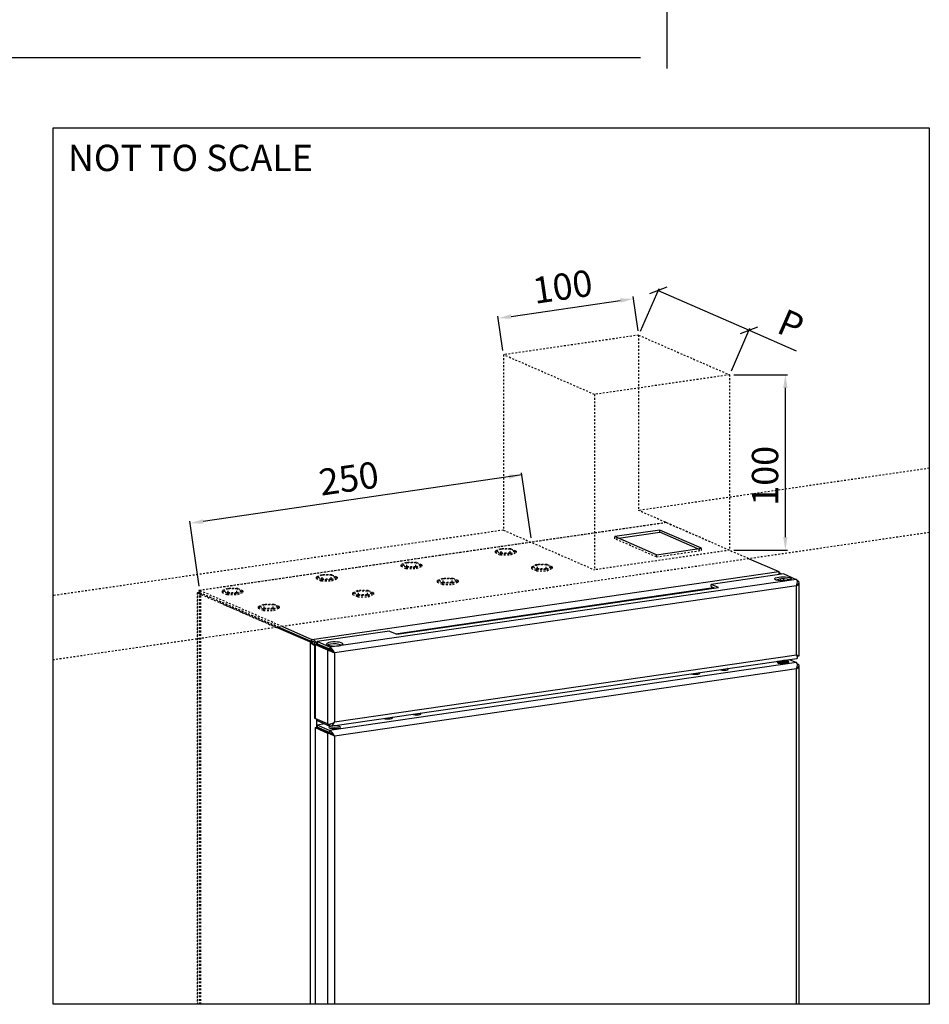
# Model space of a CAD drawing. Extents: x 10 to 2457, y 10 to 287.
# Drawn here: x 406 to 458, y 59 to 115 of the extents above; entities that cross this region are included whole.
import ezdxf

# ---------------------------------------------------------------- set-up
doc = ezdxf.new("R2010")
doc.units = 0
doc.header["$LTSCALE"] = 0.5
doc.header["$MEASUREMENT"] = 0
doc.linetypes.add('DASHDOT2', pattern=[0.5, 0.25, -0.125, 0, -0.125])
doc.linetypes.add('HIDDEN', pattern=[1.905, 1.27, -0.635])
doc.layers.get('0').update_dxf_attribs({"linetype": 'CONTINUOUS'})
doc.layers.get('DEFPOINTS').update_dxf_attribs({"linetype": 'CONTINUOUS'})
doc.layers.add('6', color=7, linetype='CONTINUOUS')
doc.layers.add('9', color=7, linetype='CONTINUOUS')
doc.styles.add('LD', font='ARIALUNI.TTF')
doc.styles.get("Standard").update_dxf_attribs({"font": 'ARIALUNI.TTF'})
doc.dimstyles.new('ANOTATIVO', dxfattribs={"dimscale": 0, "dimtxt": 15, "dimasz": 7.5, "dimexe": 1.25, "dimexo": 2.5, "dimgap": 3, "dimtad": 1, "dimdec": 0, "dimtxsty": 'Standard', "dimcen": 2.5, "dimadec": 0, "dimazin": 0, "dimtfac": 1, "dimtdec": 0, "dimtmove": 0, "dimatfit": 3, "dimfxl": 0, "dimarcsym": 0})
doc.dimstyles.new('LIFT', dxfattribs={"dimtxt": 2, "dimasz": 1.5, "dimexe": 0.6, "dimexo": 0, "dimgap": 0.5, "dimtad": 1, "dimdec": 0, "dimzin": 0, "dimdsep": 46, "dimtxsty": 'LD', "dimcen": 0, "dimdle": 3.5, "dimclrd": 1, "dimclre": 1, "dimclrt": 5, "dimadec": 0, "dimazin": 0, "dimtfac": 1, "dimtdec": 0, "dimtix": 1, "dimtmove": 1, "dimatfit": 3, "dimfxl": 0, "dimtolj": 1, "dimtzin": 0, "dimarcsym": 0})

# ---------------------------------------------------------------- blocks, each defined once
blk = doc.blocks.new('*D108')
at = {"color": 0}
for p, q in [((519.49, -163.43), (516.65, -143.89)), ((447.18, -155.25), (509.41, -146.2)), ((442.42, -174.63), (439.58, -155.09))]:
    blk.add_line(p, q, dxfattribs=at)
for points in [[(509.23, -144.97), (509.59, -147.44), (516.83, -145.13)], [(447, -154.01), (447.36, -156.49), (439.76, -156.33)]]:
    blk.add_solid(points, dxfattribs=at)
at = {"layer": 'DEFPOINTS', "color": 0}
for p in [(516.83, -145.13), (519.85, -165.9), (442.78, -177.11)]:
    blk.add_point(p, dxfattribs=at)
at = {"color": 0, "insert": (476.76, -140.17), "char_height": 15, "attachment_point": 5, "rotation": 8.2703}
blk.add_mtext('100', dxfattribs=at)
blk = doc.blocks.new('_OBLIQUE')
at = {"color": 0, "linetype": 'ByBlock'}
blk.add_line((-0.5, -0.5), (0.5, 0.5), dxfattribs=at)
blk = doc.blocks.new('*D109')
at = {"color": 0}
for p, q in [((520.85, -163.61), (531.46, -139.28)), ((530.96, -140.42), (582.82, -163.04)), ((572.71, -186.23), (583.32, -161.89)), ((582.82, -163.04), (609.7, -174.76))]:
    blk.add_line(p, q, dxfattribs=at)
at = {"layer": 'DEFPOINTS', "color": 0}
for p in [(519.85, -165.9), (582.82, -163.04), (571.71, -188.52)]:
    blk.add_point(p, dxfattribs=at)
at = {"color": 0, "xscale": 7.5, "yscale": 7.5, "zscale": 7.5}
for p, rotation in [((530.96, -140.42), 156.4396129087073), ((582.82, -163.04), 336.4396129087073)]:
    blk.add_blockref('_OBLIQUE', p, dxfattribs=dict(at, rotation=rotation))
at = {"color": 0, "insert": (605.91, -161.65), "char_height": 15, "attachment_point": 5, "rotation": 336.4396}
blk.add_mtext('P', dxfattribs=at)
blk = doc.blocks.new('*D254')
at = {"layer": '9', "color": 1}
for p, q in [((343, 131), (343, 112.356)), ((443, 131), (443, 112.356)), ((441.5, 112.956), (344.5, 112.956))]:
    blk.add_line(p, q, dxfattribs=at)
for p in [(343, 130.99), (443, 130.99)]:
    blk.add_point(p, dxfattribs=at)
for points in [[(343, 112.956), (344.5, 113.206), (344.5, 112.706), (343, 112.956)], [(443, 112.956), (441.5, 112.706), (441.5, 113.206), (443, 112.956)]]:
    blk.add_solid(points, dxfattribs=at)
at = {"layer": '9', "color": 5, "insert": (393, 113.456), "char_height": 2, "attachment_point": 8, "style": 'LD'}
blk.add_mtext('SHAFT WIDTH 2000', dxfattribs=at)
blk = doc.blocks.new('NICHOSARMARIOECO-GO_R3')
for p, q in [((186, -47.67), (685.55, -47.67)), ((574.21, -188.52), (604.73, -188.52)), ((603.48, -280.99), (603.48, -196.02)), ((453.33, -245.55), (271.55, -272.1)), ((458.57, -281.43), (453.15, -244.32)), ((269.37, -309.06), (263.95, -271.95)), ((574.21, -288.49), (604.73, -288.49))]:
    blk.add_line(p, q)
at = {"color": 253, "linetype": 'HIDDEN'}
for p, q in [((519.85, -165.9), (442.78, -177.11)), ((519.85, -165.9), (571.71, -188.52)), ((519.85, -165.9), (519.85, -265.87)), ((442.78, -177.11), (442.78, -277.07)), ((494.64, -199.72), (442.78, -177.11)), ((571.71, -188.52), (494.64, -199.72)), ((571.71, -188.52), (571.71, -288.49)), ((494.64, -199.72), (494.64, -299.69)), ((535.64, -272.76), (269.38, -311.46)), ((535.38, -272.8), (280.88, -309.79)), ((535.64, -272.76), (582.86, -293.35)), ((442.78, -277.07), (494.64, -299.69)), ((506.24, -281.97), (506.24, -280.77)), ((508.3, -281.67), (506.24, -281.97)), ((530, -292.33), (506.24, -281.97)), ((441.01, -287.73), (438.02, -289.03)), ((438.02, -289.03), (441.01, -290.33)), ((438.02, -289.03), (438.02, -289.87)), ((438.02, -289.87), (441.01, -291.17)), ((441.45, -287.92), (438.92, -289.03)), ((438.92, -289.03), (441.45, -290.13)), ((446.97, -287.73), (441.01, -287.73)), ((441.01, -290.33), (446.97, -290.33)), ((441.01, -290.33), (441.01, -291.17)), ((441.01, -291.17), (446.97, -291.17)), ((441.26, -290.05), (441.45, -289.96)), ((446.52, -287.92), (441.45, -287.92)), ((441.45, -289.96), (441.45, -287.92)), ((441.45, -289.96), (446.52, -289.96)), ((441.45, -290.13), (446.52, -290.13)), ((449.06, -289.03), (446.52, -287.92)), ((446.52, -289.96), (446.52, -287.92)), ((446.52, -290.13), (449.06, -289.03)), ((446.52, -289.96), (446.72, -290.05)), ((449.95, -289.03), (446.97, -287.73)), ((446.97, -290.33), (449.95, -289.03)), ((446.97, -291.17), (449.95, -289.87)), ((446.97, -290.33), (446.97, -291.17)), ((449.95, -289.03), (449.95, -289.87)), ((571.71, -288.49), (494.64, -299.69)), ((530, -292.33), (555.67, -288.6)), ((530, -292.33), (530, -291.13)), ((553.61, -287.7), (555.67, -288.6)), ((555.67, -288.6), (555.67, -287.4)), ((387.33, -295.53), (384.35, -296.83)), ((384.35, -296.83), (387.33, -298.13)), ((384.35, -296.83), (384.35, -297.67)), ((387.78, -295.73), (385.24, -296.83)), ((385.24, -296.83), (387.77, -297.94)), ((393.29, -295.53), (387.33, -295.53)), ((392.84, -295.73), (387.78, -295.73)), ((387.78, -297.77), (387.78, -295.73)), ((395.38, -296.83), (392.84, -295.73)), ((392.84, -297.77), (392.84, -295.73)), ((392.84, -297.94), (395.38, -296.83)), ((396.27, -296.83), (393.29, -295.53)), ((393.29, -298.13), (396.27, -296.83)), ((396.27, -296.83), (396.27, -297.67)), ((461.67, -296.74), (458.69, -298.04)), ((462.12, -296.93), (459.58, -298.04)), ((467.63, -296.74), (461.67, -296.74)), ((467.18, -296.93), (462.12, -296.93)), ((462.12, -298.97), (462.12, -296.93)), ((469.72, -298.04), (467.18, -296.93)), ((467.18, -298.97), (467.18, -296.93)), ((470.61, -298.04), (467.63, -296.74)), ((339.02, -302.55), (336.03, -303.85)), ((339.46, -302.75), (336.93, -303.85)), ((344.98, -302.55), (339.02, -302.55)), ((344.53, -302.75), (339.46, -302.75)), ((339.46, -304.79), (339.46, -302.75)), ((347.07, -303.85), (344.53, -302.75)), ((344.53, -304.79), (344.53, -302.75)), ((347.96, -303.85), (344.98, -302.55)), ((384.35, -297.67), (387.33, -298.97)), ((387.33, -298.13), (393.29, -298.13)), ((387.33, -298.13), (387.33, -298.97)), ((387.33, -298.97), (393.29, -298.97)), ((387.58, -297.85), (387.78, -297.77)), ((387.77, -297.94), (392.84, -297.94)), ((387.78, -297.77), (392.84, -297.77)), ((392.84, -297.77), (393.04, -297.85)), ((393.29, -298.97), (396.27, -297.67)), ((393.29, -298.13), (393.29, -298.97)), ((458.69, -298.04), (461.67, -299.34)), ((458.69, -298.04), (458.69, -298.88)), ((458.69, -298.88), (461.67, -300.18)), ((459.58, -298.04), (462.12, -299.14)), ((461.67, -299.34), (461.67, -300.18)), ((461.67, -299.34), (467.63, -299.34)), ((461.67, -300.18), (467.63, -300.18)), ((461.92, -299.06), (462.12, -298.97)), ((462.12, -298.97), (467.18, -298.97)), ((462.12, -299.14), (467.18, -299.14)), ((467.18, -299.14), (469.72, -298.04)), ((467.18, -298.97), (467.38, -299.06)), ((467.63, -299.34), (470.61, -298.04)), ((467.63, -300.18), (470.61, -298.88)), ((467.63, -299.34), (467.63, -300.18)), ((470.61, -298.04), (470.61, -298.88)), ((336.03, -303.85), (339.02, -305.15)), ((336.03, -303.85), (336.03, -304.69)), ((336.03, -304.69), (339.02, -305.99)), ((336.93, -303.85), (339.46, -304.96)), ((339.02, -305.15), (344.98, -305.15)), ((339.02, -305.15), (339.02, -305.99)), ((339.02, -305.99), (344.98, -305.99)), ((339.27, -304.87), (339.46, -304.79)), ((339.46, -304.79), (344.53, -304.79)), ((339.46, -304.96), (344.53, -304.96)), ((344.53, -304.96), (347.07, -303.85)), ((344.53, -304.79), (344.73, -304.87)), ((344.98, -305.15), (347.96, -303.85)), ((344.98, -305.99), (347.96, -304.69)), ((344.98, -305.15), (344.98, -305.99)), ((347.96, -303.85), (347.96, -304.69)), ((407.99, -304.54), (405.01, -305.84)), ((405.01, -305.84), (407.99, -307.14)), ((405.01, -305.84), (405.01, -306.68)), ((405.01, -306.68), (407.99, -307.98)), ((408.44, -304.74), (405.9, -305.84)), ((405.9, -305.84), (408.44, -306.95)), ((413.95, -304.54), (407.99, -304.54)), ((407.99, -307.14), (413.95, -307.14)), ((407.99, -307.14), (407.99, -307.98)), ((407.99, -307.98), (413.95, -307.98)), ((408.24, -306.86), (408.44, -306.78)), ((413.5, -304.74), (408.44, -304.74)), ((408.44, -306.78), (408.44, -304.74)), ((408.44, -306.78), (413.5, -306.78)), ((408.44, -306.95), (413.5, -306.95)), ((416.04, -305.84), (413.5, -304.74)), ((413.5, -306.78), (413.5, -304.74)), ((413.5, -306.95), (416.04, -305.84)), ((413.5, -306.78), (413.7, -306.86)), ((416.93, -305.84), (413.95, -304.54)), ((413.95, -307.14), (416.93, -305.84)), ((413.95, -307.98), (416.93, -306.68)), ((413.95, -307.14), (413.95, -307.98)), ((416.93, -305.84), (416.93, -306.68)), ((268.21, -312.81), (268.21, -547.37)), ((268.6, -312.97), (269.67, -312.81)), ((268.6, -312.97), (313.42, -332.52)), ((268.6, -547.37), (268.6, -312.97)), ((269.66, -313.5), (270.28, -313.77)), ((269.66, -547.37), (269.66, -313.5)), ((269.67, -312.81), (314.5, -332.36)), ((316.74, -332.03), (269.73, -311.53)), ((269.73, -311.53), (269.73, -312.73)), ((314.68, -332.33), (269.73, -312.73)), ((270.28, -547.37), (270.28, -313.77)), ((285.34, -310.36), (282.36, -311.66)), ((282.36, -311.66), (285.34, -312.96)), ((282.36, -311.66), (282.36, -312.5)), ((282.36, -312.5), (285.34, -313.8)), ((285.78, -310.55), (283.25, -311.66)), ((283.25, -311.66), (285.78, -312.76)), ((291.3, -310.36), (285.34, -310.36)), ((285.34, -312.96), (285.34, -313.8)), ((285.34, -312.96), (291.3, -312.96)), ((285.34, -313.8), (291.3, -313.8)), ((285.59, -312.68), (285.78, -312.59)), ((290.85, -310.55), (285.78, -310.55)), ((285.78, -312.59), (285.78, -310.55)), ((285.78, -312.59), (290.85, -312.59)), ((285.78, -312.76), (290.85, -312.76)), ((293.39, -311.66), (290.85, -310.55)), ((290.85, -312.59), (290.85, -310.55)), ((290.85, -312.76), (293.39, -311.66)), ((290.85, -312.59), (291.05, -312.68)), ((294.28, -311.66), (291.3, -310.36)), ((291.3, -312.96), (294.28, -311.66)), ((291.3, -313.8), (294.28, -312.5)), ((291.3, -312.96), (291.3, -313.8)), ((294.28, -311.66), (294.28, -312.5)), ((359.68, -311.56), (356.7, -312.86)), ((356.7, -312.86), (359.68, -314.16)), ((356.7, -312.86), (356.7, -313.7)), ((356.7, -313.7), (359.68, -315)), ((360.13, -311.76), (357.59, -312.86)), ((357.59, -312.86), (360.12, -313.97)), ((365.64, -311.56), (359.68, -311.56)), ((359.68, -314.16), (359.68, -315)), ((359.68, -314.16), (365.64, -314.16)), ((359.93, -313.88), (360.13, -313.8)), ((360.12, -313.97), (365.19, -313.97)), ((365.19, -311.76), (360.13, -311.76)), ((360.13, -313.8), (360.13, -311.76)), ((360.13, -313.8), (365.19, -313.8)), ((367.73, -312.86), (365.19, -311.76)), ((365.19, -313.8), (365.19, -311.76)), ((365.19, -313.97), (367.73, -312.86)), ((365.19, -313.8), (365.39, -313.88)), ((368.62, -312.86), (365.64, -311.56)), ((365.64, -314.16), (368.62, -312.86)), ((365.64, -315), (368.62, -313.7)), ((365.64, -314.16), (365.64, -315)), ((368.62, -312.86), (368.62, -313.7)), ((316.74, -332.03), (280.88, -316.39)), ((280.88, -318.32), (313.42, -332.52)), ((306, -319.36), (303.02, -320.67)), ((306.45, -319.56), (303.91, -320.67)), ((311.96, -319.36), (306, -319.36)), ((311.51, -319.56), (306.45, -319.56)), ((306.45, -321.6), (306.45, -319.56)), ((314.05, -320.67), (311.51, -319.56)), ((311.51, -321.6), (311.51, -319.56)), ((314.94, -320.67), (311.96, -319.36)), ((359.68, -315), (365.64, -315)), ((303.02, -320.67), (306, -321.97)), ((303.02, -320.67), (303.02, -321.51)), ((303.02, -321.51), (306, -322.81)), ((303.91, -320.67), (306.45, -321.77)), ((306, -321.97), (306, -322.81)), ((306, -321.97), (311.96, -321.97)), ((306, -322.81), (311.96, -322.81)), ((306.25, -321.69), (306.45, -321.6)), ((306.45, -321.6), (311.51, -321.6)), ((306.45, -321.77), (311.51, -321.77)), ((311.51, -321.77), (314.05, -320.67)), ((311.51, -321.6), (311.71, -321.69)), ((311.96, -321.97), (314.94, -320.67)), ((311.96, -322.81), (314.94, -321.51)), ((311.96, -321.97), (311.96, -322.81)), ((314.94, -320.67), (314.94, -321.51))]:
    blk.add_line(p, q, dxfattribs=at)
at = {"color": 253, "linetype": 'DASHDOT2'}
for p, q in [((685.55, -241.78), (519.85, -265.87)), ((560.75, -283.71), (519.85, -265.87)), ((442.78, -277.07), (186, -314.4)), ((685.55, -278.42), (186, -351.04))]:
    blk.add_line(p, q, dxfattribs=at)
at = {"linetype": 'Continuous'}
for p, q in [((531.91, -277.04), (506.24, -280.77)), ((508.3, -281.67), (531.91, -278.23)), ((531.91, -278.23), (531.91, -277.04)), ((555.67, -287.4), (531.91, -277.04)), ((553.61, -287.7), (531.91, -278.23)), ((530, -291.13), (506.24, -280.77)), ((530, -291.13), (555.67, -287.4)), ((332.49, -340.83), (313.42, -332.52)), ((333.57, -340.67), (314.5, -332.36)), ((314.68, -332.33), (332.53, -340.12)), ((316.74, -332.03), (333.63, -339.4))]:
    blk.add_line(p, q, dxfattribs=at)
at = {"color": 7, "linetype": 'Continuous'}
for p, q in [((582.86, -293.35), (599.75, -300.71)), ((333.63, -339.4), (599.75, -300.71)), ((602.55, -301.99), (561.28, -307.99)), ((600.89, -301.82), (599.8, -301.34)), ((600.89, -301.82), (599.8, -301.34)), ((599.81, -301.97), (600.89, -301.82)), ((599.81, -301.97), (600.89, -301.82)), ((602.55, -301.99), (609.73, -305.12)), ((609.73, -305.12), (343.8, -343.77)), ((565.42, -309.79), (561.28, -307.99)), ((561.28, -309.19), (561.28, -307.99)), ((610.96, -306.32), (610.33, -306.04)), ((611.35, -348.73), (611.35, -306.87)), ((609.9, -308.73), (346.51, -347.02)), ((382.01, -336.45), (565.42, -309.79)), ((561.28, -309.19), (563.35, -310.09)), ((609.9, -348.13), (609.9, -308.73)), ((377.88, -334.64), (336.62, -340.64)), ((377.88, -334.64), (382.01, -336.45)), ((333.57, -340.67), (332.49, -340.83)), ((333.63, -340.6), (332.53, -340.12)), ((332.53, -340.22), (333.57, -340.67)), ((332.53, -340.86), (332.53, -547.37)), ((333.63, -340.6), (333.63, -339.4)), ((335, -341.83), (335, -384.07)), ((335.38, -342.2), (336.46, -342.04)), ((335.38, -342.2), (342.56, -345.33)), ((335.38, -342.2), (335.38, -384.44)), ((336.44, -341.2), (336.62, -341.18)), ((336.46, -342.04), (343.64, -345.17)), ((343.8, -343.77), (336.62, -340.64)), ((336.62, -340.64), (336.62, -341.84)), ((343.8, -344.97), (336.62, -341.84)), ((342.56, -345.33), (343.64, -345.17)), ((342.56, -345.33), (342.56, -387.57)), ((343.8, -343.77), (343.8, -344.97)), ((346.51, -347.02), (346.34, -346.94)), ((346.51, -347.02), (346.51, -386.41)), ((609.82, -352.59), (343.7, -391.28)), ((344.27, -388.82), (610.09, -350.18)), ((346.51, -386.41), (609.9, -348.13)), ((598.99, -352.51), (598.99, -352.6)), ((599.32, -351.98), (599.87, -352.26)), ((599.5, -352.07), (599.32, -352.16)), ((604.31, -351.26), (604.86, -350.98)), ((604.31, -352.26), (604.86, -351.98)), ((604.86, -351.16), (604.68, -351.07)), ((604.86, -352.16), (604.68, -352.07)), ((605.19, -351.63), (605.19, -351.51)), ((605.19, -352.6), (605.19, -352.51)), ((605.74, -350.81), (609.82, -352.59)), ((610.96, -353.7), (610.4, -353.45)), ((609.9, -356.22), (346.51, -394.51)), ((609.9, -547.37), (609.9, -356.22)), ((611.35, -547.37), (611.35, -354.27)), ((342.56, -387.57), (335.38, -384.44)), ((336.62, -385.63), (336.62, -384.97)), ((336.62, -385.63), (343.8, -388.76)), ((335.49, -389.63), (336.56, -389.47)), ((335.49, -389.63), (342.56, -392.71)), ((335.49, -389.63), (335.49, -547.37)), ((336.56, -389.47), (343.64, -392.56)), ((341.02, -387.55), (336.62, -388.19)), ((343.7, -391.28), (336.62, -388.19)), ((336.62, -388.19), (336.62, -389.39)), ((343.7, -392.48), (336.62, -389.39)), ((342.56, -392.71), (343.64, -392.56)), ((342.56, -392.71), (342.56, -547.37)), ((343.7, -391.28), (343.7, -392.48)), ((345.83, -394.19), (345.36, -393.77)), ((346.51, -394.51), (346.51, -547.37))]:
    blk.add_line(p, q, dxfattribs=at)
at = {"color": 8, "linetype": 'Continuous'}
for p, q in [((600.45, -304.92), (600.45, -305.91)), ((602.71, -305.98), (602.71, -304.86)), ((610.96, -306.32), (610.37, -306.4)), ((381.25, -336.11), (562.59, -309.75)), ((336.62, -341.28), (336.44, -341.2)), ((337.06, -342.31), (337.06, -342.04)), ((610.96, -353.7), (610.44, -353.78)), ((336.44, -389.49), (336.44, -384.9)), ((343.8, -388.76), (343.8, -387.61)), ((344.33, -387.49), (344.46, -387.47))]:
    blk.add_line(p, q, dxfattribs=at)
blk.add_lwpolyline([(685.55, -47.67), (685.55, -547.37), (186, -547.37), (186, -47.67)])
at = {"color": 7, "linetype": 'Continuous'}
for points in [[(599.77, -303.8), (600.99, -303.68), (602.31, -303.65), (603.61, -303.71), (604.79, -303.86), (605.74, -304.09), (606.41, -304.38), (606.72, -304.71), (606.65, -305.04), (606.22, -305.35), (605.45, -305.63), (604.41, -305.83), (603.19, -305.96), (601.87, -305.99), (600.57, -305.92), (599.39, -305.77), (598.44, -305.54), (597.77, -305.25), (597.46, -304.93), (597.53, -304.6), (597.96, -304.28), (598.73, -304.01), (599.77, -303.8)], [(598.1, -305.42), (598.73, -305.21), (599.77, -305)], [(336.44, -341.2), (335.98, -341.29), (335.59, -341.39), (335.29, -341.51), (335.1, -341.65), (335, -341.79), (335.02, -341.93), (335.15, -342.07), (335.38, -342.2)], [(336.62, -341.57), (336.58, -341.58), (336.41, -341.65), (336.29, -341.73), (336.24, -341.81), (336.25, -341.89), (336.32, -341.97), (336.46, -342.04)], [(344.25, -340.94), (343.21, -341.15), (342.45, -341.42), (342.01, -341.74), (341.95, -342.07), (342.26, -342.39), (342.92, -342.68), (343.88, -342.91), (345.06, -343.06), (346.36, -343.13), (347.67, -343.1), (348.9, -342.97), (349.94, -342.77), (350.71, -342.49), (351.14, -342.18), (351.21, -341.85), (350.89, -341.52), (350.23, -341.23), (349.27, -341), (348.1, -340.85), (346.8, -340.79), (345.48, -340.82), (344.25, -340.94)], [(344.25, -342.14), (343.21, -342.35), (342.59, -342.56)], [(599.19, -351.91), (598.98, -352.02), (598.78, -352.31), (598.98, -352.59), (599.56, -352.84), (600.44, -353.03), (601.52, -353.13), (602.66, -353.13), (603.74, -353.03), (604.62, -352.84), (605.2, -352.59), (605.4, -352.31), (605.2, -352.02), (604.99, -351.91)], [(599.32, -352.16), (599.04, -352.37), (599.02, -352.62)], [(599.05, -351.78), (599.41, -352.02), (600.1, -352.23), (601.03, -352.37), (602.09, -352.41), (603.15, -352.37), (604.08, -352.23), (604.77, -352.02), (605.14, -351.77), (605.19, -351.63)], [(599.17, -351.77), (599.41, -351.9), (600.1, -352.11), (601.03, -352.24), (602.09, -352.29), (603.15, -352.24), (604.08, -352.11), (604.77, -351.9), (605.14, -351.64), (605.14, -351.37), (604.86, -351.16)], [(599.61, -352.13), (599.63, -352.24), (599.94, -352.48), (600.58, -352.66), (601.45, -352.77), (602.41, -352.78), (603.33, -352.71), (604.06, -352.54), (604.49, -352.33), (604.57, -352.13)], [(600.31, -351.6), (600.58, -351.66), (601.45, -351.77), (602.41, -351.78), (603.33, -351.71), (604.06, -351.54), (604.49, -351.33), (604.57, -351.13)], [(605.16, -352.62), (605.14, -352.37), (604.86, -352.16)], [(550.02, -358.91), (550.03, -358.91), (550.69, -359.1), (551.6, -359.22), (552.6, -359.23), (553.56, -359.15), (554.32, -358.98), (554.76, -358.76), (554.83, -358.5), (554.5, -358.26), (554.5, -358.26)], [(566.13, -356.57), (566.13, -356.57), (566.8, -356.76), (567.7, -356.88), (568.71, -356.89), (569.66, -356.81), (570.42, -356.64), (570.87, -356.42), (570.93, -356.16), (570.61, -355.92), (570.6, -355.92)], [(390.85, -382.05), (390.86, -382.05), (391.52, -382.24), (392.43, -382.35), (393.43, -382.37), (394.39, -382.29), (395.15, -382.12), (395.59, -381.89), (395.66, -381.64), (395.33, -381.4), (395.33, -381.4)], [(374.75, -384.39), (374.76, -384.39), (375.42, -384.58), (376.32, -384.69), (377.33, -384.71), (378.28, -384.63), (379.04, -384.46), (379.49, -384.23), (379.55, -383.98), (379.23, -383.74), (379.22, -383.74)], [(344.93, -388.73), (344.05, -388.91), (343.47, -389.16), (343.27, -389.45), (343.47, -389.73), (344.05, -389.98), (344.92, -390.17), (346, -390.27), (347.15, -390.27), (348.23, -390.17), (349.11, -389.98), (349.68, -389.73), (349.88, -389.45), (349.68, -389.16), (349.11, -388.91), (348.23, -388.73), (347.15, -388.63), (346, -388.63), (344.93, -388.73)]]:
    blk.add_lwpolyline(points, dxfattribs=at)
for centre, radius, start, end in [((602.07, -318.2), 13.4, 72.5894, 99.915), ((346.56, -355.33), 13.39, 72.5815, 99.9229), ((602.09, -346.21), 6.44, 249.8535, 290.1526), ((602.09, -344.93), 6.7, 259.4434, 289.2885), ((602.37, -344.68), 6.76, 263.9877, 292.5529), ((602.41, -343.43), 7.85, 270.8249, 285.7158), ((552.27, -368.91), 9.77, 84.1514, 95.855), ((568.37, -366.57), 9.77, 84.1514, 95.855), ((335.48, -383.95), 0.496, 194.374, 259.0991), ((376.99, -394.37), 9.76, 84.1421, 95.8643), ((393.1, -392.02), 9.75, 84.137, 95.8622), ((346.58, -400.65), 10.85, 77.8029, 102.1979)]:
    blk.add_arc(centre, radius, start, end, dxfattribs=at)
for centre, major_axis, ratio, start_param, end_param in [((608.45, -308.1), (1.27, 2.99), 0.486242, 4.707328, 6.278124), ((608.45, -308.1), (2.83, 1.51), 0.405516, 5.022834, 6.59363), ((345.07, -346.39), (2.89, -1.23), 0.004911, 3.667284, 5.23808), ((345.07, -346.39), (1.65, -1.25), 0.113992, 1.446943, 2.704529), ((345.07, -346.39), (-1.76, 2.64), 0.2959, 4.280602, 5.851398), ((345.07, -346.39), (1.5, -1.44), 0.164458, 1.151595, 2.722391), ((608.45, -355.59), (1.38, 2.99), 0.478641, 4.722881, 6.293677), ((608.45, -347.49), (-1.76, 2.64), 0.2959, 3.001617, 4.280602), ((608.45, -347.49), (2.89, -1.23), 0.004911, 5.23808, 6.285278), ((608.45, -355.59), (2.81, 1.63), 0.407817, 5.003806, 6.574602), ((345.07, -385.78), (2.83, 1.51), 0.405516, 3.452037, 5.022834), ((345.07, -385.78), (1.27, 2.99), 0.486242, 3.136531, 4.707328), ((345.07, -393.88), (2.89, -1.32), 0.010357, 1.051939, 2.622736), ((345.07, -393.88), (1.64, -1.35), 0.127002, 1.498921, 2.722153), ((345.07, -393.88), (-1.85, 2.62), 0.281123, 4.27896, 5.849756), ((345.07, -393.88), (1.58, -1.43), 0.146067, 1.158251, 2.729048), ((345.07, -385.78), (1.35, 1.74), 0.398897, 3.534448, 3.826259)]:
    blk.add_ellipse(centre, major_axis=major_axis, ratio=ratio, start_param=start_param, end_param=end_param, dxfattribs=at)
at = {"color": 7, "linetype": 'HIDDEN'}
for major_axis, ratio, start_param, end_param in [((2.89, -1.32), 0.010357, 2.622736, 4.193532), ((-1.85, 2.62), 0.281123, 5.849756, 7.420553)]:
    blk.add_ellipse((271.1, -314.13), major_axis=major_axis, ratio=ratio, start_param=start_param, end_param=end_param, dxfattribs=at)
at = {"color": 7, "linetype": 'Continuous'}
for points, knots in [([(599.75, -300.71), (599.77, -300.86), (599.81, -301.15), (599.82, -301.8), (599.75, -302.28), (599.73, -302.4)], [0, 0, 0, 0, 0.429839, 0.859896, 1, 1, 1, 1]), ([(599.75, -300.71), (599.77, -300.86), (599.81, -301.15), (599.82, -301.8), (599.74, -302.28), (599.73, -302.4)], [0, 0, 0, 0, 0.429916, 0.860051, 1, 1, 1, 1]), ([(601.06, -302.2), (601.04, -302.11), (601, -301.98), (600.91, -301.86), (600.89, -301.82)], [0, 0, 0, 0, 0.694127, 1, 1, 1, 1]), ([(601.06, -302.2), (601.04, -302.11), (601, -301.98), (600.91, -301.86), (600.89, -301.82)], [0, 0, 0, 0, 0.694127, 1, 1, 1, 1]), ([(332.49, -340.83), (332.71, -341.08), (333.14, -341.59), (334.07, -342.21), (334.72, -342.54), (335, -342.68)], [0, 0, 0, 0, 0.361769, 0.723859, 1, 1, 1, 1]), ([(333.57, -340.67), (333.72, -340.94), (334.02, -341.47), (334.59, -342.03), (334.92, -342.3), (335, -342.37)], [0, 0, 0, 0, 0.43111, 0.862989, 1, 1, 1, 1]), ([(336.26, -341.24), (336.09, -341.02), (335.66, -340.46), (334.8, -339.79), (334.07, -339.48), (333.68, -339.4), (333.63, -339.4)], [0, 0, 0, 0, 0.246559, 0.597167, 0.948073, 1, 1, 1, 1]), ([(335.53, -341.42), (335.35, -341.29), (334.91, -340.95), (334.24, -340.68), (333.78, -340.62), (333.63, -340.6)], [0, 0, 0, 0, 0.312534, 0.779471, 1, 1, 1, 1]), ([(346.34, -346.94), (346.15, -346.85), (345.79, -346.66), (345.51, -346.44), (345.38, -346.33)], [0, 0, 0, 0, 0.519333, 1, 1, 1, 1]), ([(610.07, -348.76), (610.29, -348.75), (610.74, -348.73), (611.14, -348.73), (611.35, -348.73)], [0, 0, 0, 0, 0.485808, 1, 1, 1, 1])]:
    blk.add_open_spline(points, degree=3, knots=knots, dxfattribs=at)
at = {"color": 7, "linetype": 'HIDDEN'}
blk.add_open_spline([(269.67, -312.81), (269.28, -312.78), (268.83, -312.8), (268.42, -312.81), (268.21, -312.81)], degree=3, knots=[0, 0, 0, 0, 0.488144, 1, 1, 1, 1], dxfattribs=at)
for points in [[(602.23, -196.02), (604.73, -196.02), (603.48, -188.52)], [(445.73, -245.4), (446.09, -247.87), (453.33, -245.55)], [(271.37, -270.86), (271.74, -273.34), (264.13, -273.18)], [(602.23, -280.99), (604.73, -280.99), (603.48, -288.49)]]:
    blk.add_solid(points)
for p1, p2, distance, override, picture, middle in [((442.78, -177.11), (519.85, -165.9), 21, {"dimscale": 1}, '*D108', (476.76, -140.17)), ((519.85, -165.9), (571.71, -188.52), 27.8, {"dimscale": 1, "dimsah": 1}, '*D109', (601.71, -171.28))]:
    dim = blk.add_aligned_dim(p1=p1, p2=p2, distance=distance, dimstyle='ANOTATIVO', override=override)
    dim.commit()
    dim.dimension.update_dxf_attribs({"geometry": picture, "text_midpoint": middle})
blk = doc.blocks.new('LD_20170511080548_00000033')
blk.add_blockref('NICHOSARMARIOECO-GO_R3', (-186, 547.37))
at = {"insert": (8.47, 490), "char_height": 15, "attachment_point": 1, "style": 'LD'}
blk.add_mtext('{\\fArial Unicode MS|b0|i0|c0|p0;NOT TO SCALE}', dxfattribs=at)
at = {"char_height": 15, "attachment_point": 4}
for s, insert, rotation in [('100', (407.85, 284.25), 90), ('250', (152.06, 295.4), 8.3086)]:
    blk.add_mtext(s, dxfattribs=dict(at, insert=insert, rotation=rotation))

msp = doc.modelspace()

# ---------------------------------------------------------------- block references
at = {"layer": '6', "xscale": 0.1, "yscale": 0.1, "zscale": 0.1}
msp.add_blockref('LD_20170511080548_00000033', (408, 59), dxfattribs=at)

# ---------------------------------------------------------------- dimensions: what is measured, and where the dimension line sits
at = {"layer": '9'}
dim = msp.add_linear_dim(base=(393, 112.956), p1=(343, 131), p2=(443, 131), text='SHAFT WIDTH <>', dimstyle='LIFT', override={"dimscale": 1, "dimlfac": 20, "dimtix": 1}, dxfattribs=at)
dim.commit()
dim.dimension.update_dxf_attribs({"geometry": '*D254', "text_midpoint": (393, 112.956)})

doc.saveas('drawing.dxf')
